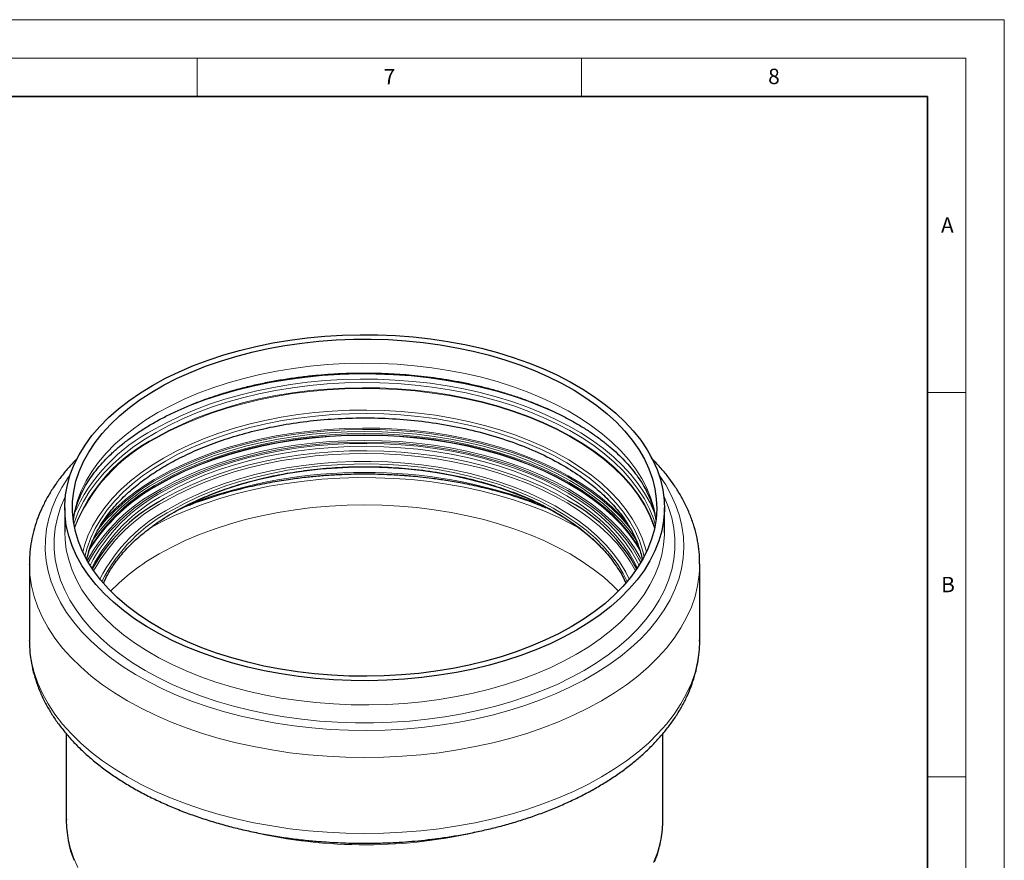
# Model space of a CAD drawing. Units: millimetres. Extents: x 0 to 420, y 0 to 297.
# Drawn here: x 292 to 420, y 188 to 297 of the extents above; entities that cross this region are included whole.
import ezdxf

# ---------------------------------------------------------------- set-up
doc = ezdxf.new("R2010")
doc.units = ezdxf.units.MM
doc.styles.add('SLDTEXTSTYLE0', font='TXT', dxfattribs={"width": 0.605})

msp = doc.modelspace()

# ---------------------------------------------------------------- linework, layer by layer
at = {"color": 7, "linetype": 'Continuous', "lineweight": 18}
for p, q in [((0, 297), (420, 297)), ((420, 0), (420, 297)), ((15, 292), (415, 292)), ((315, 292), (315, 287)), ((365, 292), (365, 287)), ((415, 292), (415, 5)), ((410, 248.5), (415, 248.5)), ((410, 198.5), (415, 198.5))]:
    msp.add_line(p, q, dxfattribs=at)
at = {"color": 7, "linetype": 'Continuous', "lineweight": 35}
for p, q in [((410, 287), (20, 287)), ((410, 5), (410, 287))]:
    msp.add_line(p, q, dxfattribs=at)
at = {"color": 7, "linetype": 'Continuous', "lineweight": 25}
for p, q in [((297.787, 233.507), (297.787, 230.364)), ((375.787, 230.364), (375.787, 233.507)), ((297.787, 230.364), (297.787, 230.313)), ((375.786, 230.235), (375.787, 230.364)), ((293.187, 226.175), (293.187, 216.284)), ((293.187, 226.104), (293.187, 226.175)), ((380.387, 216.284), (380.387, 226.175)), ((293.187, 216.214), (293.187, 216.284)), ((297.987, 204.11), (297.987, 192.924)), ((375.587, 192.924), (375.587, 204.102))]:
    msp.add_line(p, q, dxfattribs=at)
at = {"color": 7, "linetype": 'Continuous', "lineweight": 25, "flags": 128}
for points in [[(309.209, 249.427), (310.891, 250.342), (312.665, 251.198), (314.522, 251.992), (316.458, 252.721), (318.466, 253.382), (320.538, 253.974), (322.666, 254.494), (324.845, 254.94), (327.065, 255.31), (329.32, 255.605), (331.601, 255.821), (333.899, 255.959), (336.209, 256.019), (338.52, 255.999), (340.825, 255.9), (343.116, 255.723), (345.384, 255.467), (347.623, 255.135), (349.823, 254.726), (351.978, 254.243), (354.079, 253.687), (356.119, 253.06), (358.092, 252.365), (359.99, 251.603), (361.806, 250.778), (363.534, 249.892), (365.169, 248.948), (366.703, 247.95), (368.133, 246.902), (369.453, 245.806), (370.657, 244.668), (371.743, 243.49), (372.706, 242.277), (373.543, 241.033), (374.251, 239.763), (374.827, 238.47), (375.27, 237.161), (375.577, 235.838), (375.748, 234.507), (375.782, 233.173), (375.68, 231.84), (375.44, 230.513), (375.065, 229.196), (374.556, 227.895), (373.913, 226.613), (373.141, 225.356), (372.24, 224.127), (371.215, 222.931), (370.07, 221.772), (368.807, 220.654), (367.432, 219.582), (365.949, 218.558), (364.364, 217.587), (362.682, 216.672), (360.908, 215.816), (359.051, 215.022), (357.115, 214.293), (355.107, 213.632), (353.035, 213.04), (350.907, 212.52), (348.728, 212.074), (346.508, 211.703), (344.253, 211.409), (341.973, 211.193), (339.674, 211.054), (337.364, 210.995), (335.053, 211.015), (332.748, 211.114), (330.457, 211.291), (328.189, 211.547), (325.95, 211.879), (323.75, 212.288), (321.595, 212.771), (319.494, 213.327), (317.454, 213.954), (315.481, 214.649), (313.583, 215.411), (311.767, 216.236), (310.039, 217.122), (308.404, 218.066), (306.87, 219.063), (305.44, 220.112), (304.12, 221.207), (302.916, 222.346), (301.83, 223.524), (300.867, 224.737), (300.03, 225.981), (299.322, 227.251), (298.746, 228.543), (298.304, 229.853), (297.996, 231.176), (297.825, 232.506), (297.791, 233.841), (297.894, 235.174), (298.133, 236.501), (298.508, 237.817), (299.018, 239.119), (299.66, 240.401), (300.432, 241.658), (301.333, 242.887), (302.358, 244.083), (303.503, 245.242), (304.766, 246.36), (306.141, 247.432), (307.624, 248.456), (309.209, 249.427)], [(363.657, 217.995), (362.002, 217.095), (360.256, 216.254), (358.427, 215.475), (356.52, 214.76), (354.543, 214.112), (352.502, 213.534), (350.404, 213.027), (348.259, 212.594), (346.071, 212.235), (343.851, 211.952), (341.606, 211.747), (339.343, 211.62), (337.071, 211.571), (334.798, 211.6), (332.532, 211.708), (330.281, 211.894), (328.054, 212.157), (325.858, 212.497), (323.701, 212.912), (321.591, 213.4), (319.535, 213.961), (317.541, 214.592), (315.616, 215.29), (313.766, 216.053), (312, 216.879), (310.321, 217.765), (308.738, 218.707), (307.255, 219.702), (305.878, 220.746), (304.611, 221.836), (303.46, 222.967), (302.427, 224.137), (301.518, 225.34), (300.735, 226.572), (300.081, 227.829), (299.559, 229.107), (299.17, 230.4), (298.915, 231.704), (298.796, 233.015), (298.813, 234.327), (298.966, 235.637), (299.254, 236.939), (299.677, 238.228), (300.233, 239.501), (300.919, 240.752), (301.734, 241.978), (302.674, 243.173), (303.736, 244.333), (304.917, 245.455), (306.212, 246.533), (307.616, 247.566), (309.125, 248.548), (310.732, 249.476), (312.433, 250.347), (314.221, 251.157), (316.09, 251.905), (318.033, 252.586), (320.043, 253.2), (322.113, 253.742), (324.236, 254.213), (326.403, 254.609), (328.608, 254.93), (330.842, 255.174), (333.097, 255.34), (335.366, 255.428), (337.639, 255.438), (339.91, 255.37), (342.169, 255.223), (344.409, 254.998), (346.622, 254.696), (348.799, 254.319), (350.934, 253.867), (353.018, 253.342), (355.043, 252.746), (357.004, 252.081), (358.892, 251.35), (360.701, 250.555), (362.424, 249.699), (364.056, 248.785), (365.589, 247.816), (367.02, 246.796), (368.343, 245.728), (369.552, 244.617), (370.645, 243.466), (371.616, 242.279), (372.462, 241.061), (373.181, 239.816), (373.769, 238.548), (374.226, 237.262), (374.548, 235.963), (374.734, 234.655), (374.785, 233.343), (374.7, 232.031), (374.48, 230.725), (374.124, 229.429), (373.635, 228.147), (373.013, 226.884), (372.263, 225.645), (371.385, 224.435), (370.383, 223.256), (369.261, 222.115), (368.023, 221.014), (366.673, 219.958), (365.215, 218.951), (363.657, 217.995)]]:
    msp.add_lwpolyline(points, dxfattribs=at)
at = {"color": 8, "linetype": 'Continuous', "lineweight": 18, "flags": 128}
for points in [[(374.689, 231.935), (374.658, 232.166), (374.403, 233.471), (374.014, 234.764), (373.492, 236.041), (372.838, 237.298), (372.055, 238.531), (371.146, 239.734), (370.114, 240.903), (368.962, 242.035), (367.695, 243.125), (366.318, 244.169), (364.835, 245.164), (363.252, 246.106), (361.573, 246.991), (359.807, 247.817), (357.957, 248.581), (356.032, 249.279), (354.038, 249.91), (351.982, 250.47), (349.872, 250.959), (347.715, 251.374), (345.519, 251.713), (343.292, 251.977), (341.041, 252.163), (338.775, 252.27), (336.502, 252.3), (334.23, 252.251), (331.967, 252.123), (329.722, 251.918), (327.502, 251.636), (325.315, 251.277), (323.169, 250.843), (321.071, 250.337), (319.03, 249.758), (317.053, 249.111), (315.146, 248.396), (313.317, 247.616), (311.571, 246.775), (309.916, 245.875)], [(308.773, 244.217), (310.465, 245.138), (312.249, 246), (314.116, 246.801), (316.062, 247.536), (318.079, 248.205), (320.161, 248.804), (322.3, 249.332), (324.489, 249.786), (326.72, 250.165), (328.986, 250.468), (331.279, 250.693), (333.591, 250.841), (335.914, 250.91), (338.24, 250.9), (340.561, 250.811), (342.869, 250.644), (345.156, 250.399), (347.414, 250.077), (349.636, 249.679), (351.813, 249.206), (353.938, 248.661), (356.004, 248.044), (358.004, 247.359), (359.931, 246.607), (361.778, 245.79), (363.358, 245.009)], [(374.499, 232.823), (374.491, 232.844), (373.92, 234.125), (373.218, 235.384), (372.389, 236.617), (371.434, 237.819), (370.358, 238.987), (369.164, 240.115), (367.856, 241.201), (366.439, 242.241), (364.918, 243.229), (363.298, 244.165), (361.585, 245.043), (359.785, 245.861), (357.904, 246.616), (355.949, 247.305), (353.926, 247.926), (351.843, 248.477), (349.708, 248.956), (347.527, 249.361), (345.308, 249.691), (343.06, 249.944), (340.789, 250.12), (338.504, 250.218), (336.214, 250.238), (333.925, 250.179), (331.646, 250.042), (329.386, 249.827), (327.151, 249.536), (324.95, 249.168), (322.791, 248.726), (320.681, 248.211), (318.628, 247.624), (316.638, 246.969), (314.719, 246.246), (312.878, 245.459), (311.12, 244.611), (309.453, 243.704)], [(309.661, 243.304), (311.332, 244.212), (313.094, 245.061), (314.941, 245.848), (316.865, 246.57), (318.862, 247.224), (320.922, 247.807), (323.039, 248.319), (325.206, 248.757), (327.413, 249.119), (329.655, 249.404), (331.922, 249.611), (334.206, 249.74), (336.5, 249.789), (338.794, 249.76), (341.082, 249.651), (343.354, 249.463), (345.602, 249.197), (347.819, 248.854), (349.997, 248.435), (352.127, 247.942), (354.202, 247.376), (356.215, 246.74), (358.158, 246.035), (360.025, 245.264), (361.809, 244.43), (363.503, 243.536), (365.101, 242.585), (366.598, 241.581), (367.989, 240.527), (369.268, 239.427), (370.43, 238.284), (371.472, 237.104), (372.39, 235.889), (373.18, 234.645), (373.84, 233.376), (374.368, 232.087), (374.604, 231.359)], [(309.661, 242.639), (311.332, 243.547), (313.094, 244.396), (314.941, 245.183), (316.865, 245.905), (318.862, 246.559), (320.922, 247.142), (323.039, 247.654), (325.206, 248.092), (327.413, 248.454), (329.655, 248.739), (331.922, 248.946), (334.206, 249.075), (336.5, 249.124), (338.794, 249.095), (341.082, 248.986), (343.354, 248.798), (345.602, 248.532), (347.819, 248.189), (349.997, 247.771), (352.127, 247.277), (354.202, 246.711), (356.215, 246.075), (358.158, 245.37), (360.025, 244.599), (361.809, 243.765), (363.503, 242.871), (365.101, 241.92), (366.598, 240.916), (367.989, 239.862), (369.268, 238.762), (370.43, 237.619), (371.472, 236.439), (372.39, 235.224), (373.18, 233.98), (373.84, 232.711), (374.368, 231.422), (374.527, 230.947)], [(309.68, 242.54), (311.35, 243.448), (313.11, 244.296), (314.956, 245.083), (316.879, 245.804), (318.874, 246.457), (320.933, 247.041), (323.049, 247.552), (325.214, 247.989), (327.42, 248.351), (329.66, 248.636), (331.925, 248.843), (334.208, 248.972), (336.5, 249.021), (338.793, 248.991), (341.079, 248.883), (343.349, 248.695), (345.596, 248.429), (347.811, 248.087), (349.987, 247.668), (352.116, 247.175), (354.19, 246.61), (356.201, 245.974), (358.143, 245.269), (360.009, 244.499), (361.791, 243.666), (363.484, 242.772), (365.082, 241.822), (366.578, 240.819), (367.967, 239.765), (369.245, 238.666), (370.406, 237.524), (371.448, 236.344), (372.365, 235.131), (373.155, 233.888), (373.814, 232.62), (374.341, 231.331), (374.505, 230.842)], [(310.621, 239.953), (312.265, 240.846), (314, 241.679), (315.82, 242.45), (317.718, 243.155), (319.686, 243.792), (321.719, 244.358), (323.807, 244.852), (325.944, 245.272), (328.121, 245.616), (330.33, 245.882), (332.563, 246.07), (334.812, 246.179), (337.069, 246.209), (339.324, 246.159), (341.57, 246.03), (343.798, 245.823), (346, 245.537), (348.167, 245.174), (350.293, 244.736), (352.368, 244.223), (354.385, 243.639), (356.337, 242.985), (358.216, 242.263), (360.015, 241.476), (361.728, 240.628), (363.348, 239.721), (364.869, 238.758), (366.286, 237.744), (367.593, 236.682), (368.785, 235.576), (369.858, 234.43), (370.809, 233.248), (371.633, 232.035), (372.327, 230.795), (372.889, 229.533), (373.316, 228.254), (373.449, 227.739)], [(309.916, 245.875), (308.358, 244.92), (306.901, 243.912), (305.55, 242.856), (304.312, 241.756), (303.19, 240.614), (302.188, 239.436), (301.31, 238.225), (300.56, 236.986), (299.938, 235.724), (299.449, 234.442), (299.093, 233.146), (298.884, 231.935)], [(373.156, 227.15), (372.952, 227.986), (372.528, 229.252), (371.972, 230.501), (371.285, 231.729), (370.469, 232.93), (369.528, 234.1), (368.466, 235.234), (367.285, 236.329), (365.991, 237.381), (364.589, 238.385), (363.083, 239.338), (361.479, 240.236), (359.783, 241.076), (358.002, 241.855), (356.142, 242.569), (354.209, 243.217), (352.212, 243.796), (350.158, 244.303), (348.054, 244.737), (345.908, 245.096), (343.728, 245.379), (341.522, 245.584), (339.299, 245.712), (337.066, 245.761), (334.832, 245.732), (332.606, 245.624), (330.395, 245.437), (328.207, 245.174), (326.052, 244.834), (323.937, 244.418), (321.869, 243.929), (319.857, 243.368), (317.908, 242.738), (316.029, 242.039), (314.228, 241.276), (312.51, 240.452), (310.882, 239.568)], [(309.907, 237.438), (311.563, 238.339), (313.309, 239.18), (315.139, 239.96), (317.046, 240.675), (319.024, 241.323), (321.066, 241.901), (323.164, 242.408), (325.311, 242.842), (327.498, 243.201), (329.719, 243.483), (331.966, 243.689), (334.229, 243.816), (336.502, 243.865), (338.776, 243.836), (341.043, 243.728), (343.294, 243.542), (345.522, 243.279), (347.719, 242.939), (349.877, 242.524), (351.988, 242.035), (354.044, 241.474), (356.039, 240.843), (357.965, 240.145), (359.815, 239.381), (361.582, 238.555), (363.261, 237.669), (364.845, 236.727), (366.328, 235.731), (367.706, 234.687), (368.973, 233.597), (370.125, 232.464), (370.885, 231.621)], [(309.957, 237.275), (311.609, 238.174), (313.352, 239.014), (315.178, 239.792), (317.082, 240.506), (319.057, 241.152), (321.095, 241.73), (323.189, 242.236), (325.332, 242.669), (327.515, 243.027), (329.732, 243.309), (331.975, 243.514), (334.234, 243.641), (336.503, 243.69), (338.772, 243.661), (341.035, 243.553), (343.282, 243.367), (345.506, 243.105), (347.699, 242.765), (349.853, 242.351), (351.96, 241.863), (354.012, 241.303), (356.003, 240.674), (357.926, 239.977), (359.772, 239.214), (361.536, 238.389), (363.212, 237.505), (364.793, 236.565), (366.274, 235.571), (367.649, 234.529), (368.914, 233.44), (370.064, 232.31), (371.094, 231.143), (371.468, 230.672)], [(372.272, 229.056), (372.079, 229.358), (371.206, 230.574), (370.208, 231.757), (369.088, 232.903), (367.85, 234.009), (366.499, 235.069), (365.039, 236.08), (363.476, 237.039), (361.816, 237.941), (360.065, 238.783), (358.228, 239.563), (356.314, 240.278), (354.328, 240.925), (352.278, 241.501), (350.171, 242.005), (348.016, 242.434), (345.82, 242.787), (343.59, 243.064), (341.336, 243.262), (339.066, 243.381), (336.787, 243.421), (334.508, 243.381), (332.237, 243.262), (329.983, 243.064), (327.754, 242.787), (325.557, 242.434), (323.402, 242.005), (321.295, 241.501), (319.245, 240.925), (317.26, 240.278), (315.345, 239.563), (313.508, 238.783), (311.757, 237.941), (310.097, 237.039)], [(298.969, 231.359), (299.094, 231.762), (299.588, 233.056), (300.216, 234.33), (300.974, 235.581), (301.86, 236.803), (302.871, 237.992), (304.004, 239.145), (305.254, 240.256), (306.617, 241.322), (308.088, 242.339), (309.661, 243.304)], [(310.108, 236.615), (311.767, 237.517), (313.518, 238.359), (315.354, 239.139), (317.268, 239.853), (319.253, 240.499), (321.302, 241.075), (323.408, 241.579), (325.562, 242.008), (327.757, 242.361), (329.986, 242.637), (332.239, 242.835), (334.508, 242.954), (336.787, 242.994), (339.065, 242.954), (341.334, 242.835), (343.587, 242.637), (345.816, 242.361), (348.011, 242.008), (350.165, 241.579), (352.271, 241.075), (354.32, 240.499), (356.305, 239.853), (358.219, 239.139), (360.055, 238.359), (361.806, 237.517), (363.465, 236.615), (365.027, 235.657), (366.486, 234.646), (367.837, 233.586), (369.074, 232.481), (370.194, 231.336), (371.192, 230.153), (372.064, 228.937), (372.556, 228.142)], [(310.108, 236.543), (311.767, 237.445), (313.518, 238.287), (315.354, 239.067), (317.268, 239.781), (319.253, 240.428), (321.302, 241.004), (323.407, 241.507), (325.562, 241.936), (327.757, 242.289), (329.986, 242.566), (332.239, 242.764), (334.508, 242.883), (336.787, 242.922), (339.065, 242.883), (341.334, 242.764), (343.587, 242.566), (345.816, 242.289), (348.011, 241.936), (350.166, 241.507), (352.271, 241.004), (354.32, 240.428), (356.305, 239.781), (358.219, 239.067), (360.055, 238.287), (361.806, 237.445), (363.465, 236.543), (365.027, 235.585), (366.486, 234.574), (367.837, 233.515), (369.075, 232.41), (370.194, 231.264), (371.192, 230.081), (372.064, 228.865), (372.596, 228)], [(310.152, 236.778), (311.808, 237.678), (313.556, 238.519), (315.389, 239.298), (317.3, 240.011), (319.282, 240.656), (321.327, 241.231), (323.43, 241.734), (325.58, 242.162), (327.772, 242.515), (329.997, 242.791), (332.246, 242.988), (334.512, 243.107), (336.787, 243.147), (339.061, 243.107), (341.327, 242.988), (343.576, 242.791), (345.801, 242.515), (347.993, 242.162), (350.144, 241.734), (352.246, 241.231), (354.291, 240.656), (356.273, 240.011), (358.184, 239.298), (360.017, 238.519), (361.765, 237.678), (363.421, 236.778), (364.981, 235.822), (366.438, 234.813), (367.786, 233.755), (369.021, 232.651), (370.139, 231.507), (371.135, 230.326), (372.006, 229.113), (372.501, 228.313)], [(310.234, 235.915), (311.886, 236.812), (313.628, 237.65), (315.455, 238.426), (317.36, 239.137), (319.336, 239.781), (321.375, 240.354), (323.471, 240.855), (325.615, 241.282), (327.8, 241.634), (330.018, 241.909), (332.26, 242.106), (334.519, 242.224), (336.787, 242.264), (339.054, 242.224), (341.313, 242.106), (343.555, 241.909), (345.773, 241.634), (347.958, 241.282), (350.102, 240.855), (352.198, 240.354), (354.237, 239.781), (356.213, 239.137), (358.118, 238.426), (359.945, 237.65), (361.687, 236.812), (363.339, 235.915), (364.894, 234.961), (366.346, 233.955), (367.69, 232.9), (368.922, 231.801), (370.036, 230.66), (371.029, 229.483), (371.897, 228.273), (372.637, 227.035), (372.859, 226.609)], [(310.032, 234.28), (310.726, 234.691), (312.363, 235.58), (314.091, 236.41), (315.904, 237.178), (317.794, 237.88), (319.755, 238.515), (321.779, 239.079), (323.859, 239.571), (325.987, 239.989), (328.156, 240.331), (330.356, 240.596), (332.58, 240.784), (334.82, 240.893), (337.068, 240.922), (339.314, 240.873), (341.551, 240.744), (343.77, 240.537), (345.963, 240.253), (348.122, 239.892), (350.239, 239.455), (352.306, 238.945), (354.315, 238.363), (356.258, 237.711), (358.13, 236.992), (359.922, 236.209), (361.628, 235.364), (363.241, 234.46), (363.596, 234.246)], [(372.716, 226.364), (372.44, 226.899), (371.704, 228.13), (370.841, 229.333), (369.853, 230.504), (368.745, 231.638), (367.52, 232.732), (366.183, 233.781), (364.739, 234.781), (363.193, 235.73), (361.55, 236.622), (359.818, 237.456), (358.001, 238.228), (356.106, 238.935), (354.141, 239.574), (352.113, 240.145), (350.029, 240.643), (347.897, 241.068), (345.724, 241.417), (343.518, 241.691), (341.288, 241.887), (339.041, 242.005), (336.787, 242.044), (334.532, 242.005), (332.285, 241.887), (330.055, 241.691), (327.849, 241.417), (325.676, 241.068), (323.544, 240.643), (321.46, 240.145), (319.432, 239.574), (317.467, 238.935), (315.572, 238.228), (313.756, 237.456), (312.023, 236.622), (310.38, 235.73)], [(372.488, 225.993), (372.244, 226.503), (371.551, 227.74), (370.73, 228.95), (369.781, 230.129), (368.711, 231.272), (367.521, 232.376), (366.217, 233.436), (364.803, 234.448), (363.286, 235.408), (361.67, 236.313), (359.961, 237.159), (358.166, 237.944), (356.291, 238.664), (354.344, 239.317), (352.332, 239.9), (350.261, 240.411), (348.141, 240.848), (345.978, 241.21), (343.781, 241.495), (341.559, 241.703), (339.318, 241.831), (337.068, 241.881), (334.817, 241.851), (332.573, 241.742), (330.345, 241.555), (328.141, 241.289), (325.969, 240.946), (323.837, 240.527), (321.754, 240.035), (319.726, 239.469), (317.762, 238.834), (315.869, 238.13), (314.053, 237.361), (312.322, 236.53), (310.682, 235.639)], [(310.877, 235.3), (312.505, 236.184), (314.223, 237.009), (316.025, 237.772), (317.904, 238.47), (319.854, 239.101), (321.866, 239.662), (323.934, 240.151), (326.05, 240.566), (328.206, 240.907), (330.393, 241.17), (332.605, 241.357), (334.832, 241.465), (337.066, 241.494), (339.299, 241.445), (341.523, 241.317), (343.729, 241.112), (345.91, 240.829), (348.056, 240.47), (350.161, 240.036), (352.215, 239.528), (354.213, 238.95), (356.145, 238.302), (358.006, 237.587), (359.788, 236.808), (361.484, 235.968), (363.088, 235.07), (364.594, 234.117), (365.997, 233.112), (367.291, 232.061), (368.472, 230.965), (369.535, 229.83), (370.476, 228.66), (371.292, 227.459), (371.979, 226.231), (372.26, 225.641)], [(300.124, 227.739), (300.351, 228.575), (300.812, 229.851), (301.408, 231.107), (302.134, 232.341), (302.99, 233.546), (303.972, 234.72), (305.075, 235.856), (306.297, 236.952), (307.632, 238.002), (309.075, 239.004), (310.621, 239.953)], [(310.882, 239.568), (309.351, 238.628), (307.922, 237.637), (306.601, 236.597), (305.391, 235.512), (304.299, 234.387), (303.327, 233.225), (302.48, 232.032), (301.761, 230.81), (301.171, 229.566), (300.715, 228.304), (300.417, 227.15)], [(310.839, 234.356), (312.469, 235.241), (314.19, 236.068), (315.995, 236.832), (317.877, 237.531), (319.829, 238.163), (321.844, 238.725), (323.915, 239.215), (326.034, 239.631), (328.193, 239.971), (330.384, 240.235), (332.599, 240.422), (334.829, 240.53), (337.066, 240.56), (339.303, 240.511), (341.53, 240.383), (343.739, 240.177), (345.923, 239.893), (348.073, 239.534), (350.18, 239.099), (352.238, 238.591), (354.238, 238.011), (356.174, 237.362), (358.037, 236.647), (359.821, 235.867), (361.52, 235.025), (363.126, 234.126), (364.635, 233.171), (366.04, 232.166), (367.336, 231.112), (368.519, 230.015), (369.583, 228.879), (370.525, 227.707), (371.342, 226.504), (372.022, 225.292)], [(311.609, 233.511), (313.223, 234.386), (314.928, 235.202), (316.718, 235.955), (318.585, 236.643), (320.523, 237.262), (322.524, 237.81), (324.58, 238.286), (326.683, 238.686), (328.825, 239.011), (330.998, 239.258), (333.193, 239.426), (335.402, 239.516), (337.617, 239.526), (339.828, 239.456), (342.028, 239.307), (344.207, 239.08), (346.358, 238.775), (348.472, 238.393), (350.54, 237.936), (352.555, 237.406), (354.51, 236.804), (356.395, 236.134), (358.205, 235.397), (359.932, 234.596), (361.569, 233.735), (363.111, 232.817), (364.55, 231.846), (365.883, 230.824), (367.102, 229.757), (368.205, 228.648), (369.185, 227.502), (370.041, 226.323), (370.768, 225.115), (371.214, 224.221)], [(370.948, 223.899), (370.44, 224.93), (369.72, 226.126), (368.873, 227.294), (367.901, 228.429), (366.81, 229.527), (365.602, 230.584), (364.283, 231.595), (362.857, 232.557), (361.33, 233.467), (359.709, 234.319), (357.998, 235.112), (356.206, 235.842), (354.339, 236.506), (352.403, 237.102), (350.407, 237.627), (348.359, 238.079), (346.266, 238.458), (344.136, 238.76), (341.978, 238.985), (339.799, 239.132), (337.609, 239.201), (335.416, 239.191), (333.228, 239.103), (331.054, 238.936), (328.902, 238.691), (326.78, 238.37), (324.697, 237.973), (322.661, 237.502), (320.68, 236.959), (318.761, 236.346), (316.912, 235.665), (315.139, 234.92), (313.45, 234.112), (311.852, 233.245)], [(311.885, 232.821), (313.481, 233.687), (315.168, 234.494), (316.938, 235.239), (318.785, 235.919), (320.701, 236.531), (322.68, 237.073), (324.713, 237.543), (326.793, 237.94), (328.912, 238.261), (331.061, 238.505), (333.233, 238.672), (335.418, 238.76), (337.608, 238.77), (339.795, 238.701), (341.971, 238.554), (344.126, 238.329), (346.253, 238.027), (348.344, 237.649), (350.389, 237.197), (352.383, 236.673), (354.315, 236.078), (356.18, 235.415), (357.97, 234.686), (359.678, 233.894), (361.298, 233.043), (362.822, 232.135), (364.246, 231.174), (365.564, 230.164), (366.77, 229.108), (367.741, 228.139)], [(375.072, 237.796), (375.1, 237.758), (375.96, 236.469), (376.689, 235.153), (377.287, 233.815), (377.75, 232.459), (378.076, 231.09), (378.266, 229.712), (378.317, 228.331), (378.231, 226.95), (378.007, 225.574), (377.647, 224.208), (377.15, 222.856), (376.519, 221.523), (375.757, 220.213), (374.865, 218.931), (373.846, 217.68), (372.704, 216.466), (371.443, 215.291), (370.067, 214.16), (368.581, 213.077), (366.988, 212.046), (365.296, 211.068), (363.508, 210.149), (361.632, 209.291), (359.674, 208.497), (357.639, 207.769), (355.535, 207.109), (353.369, 206.521), (351.147, 206.006), (348.878, 205.566), (346.569, 205.202), (344.228, 204.915), (341.861, 204.707), (339.478, 204.578), (337.086, 204.528), (334.693, 204.558), (332.306, 204.667), (329.935, 204.856), (327.586, 205.123), (325.268, 205.468), (322.989, 205.889), (320.755, 206.386), (318.574, 206.956), (316.454, 207.597), (314.401, 208.308), (312.423, 209.086), (310.526, 209.929), (308.716, 210.833), (306.999, 211.796), (305.381, 212.814), (303.867, 213.885), (302.463, 215.004), (301.173, 216.168), (300.001, 217.373), (298.951, 218.615), (298.027, 219.89), (297.232, 221.193), (296.568, 222.521), (296.038, 223.868), (295.643, 225.231), (295.385, 226.605), (295.264, 227.985), (295.281, 229.367), (295.437, 230.746), (295.729, 232.118), (296.158, 233.477), (296.722, 234.82), (297.419, 236.142), (298.246, 237.439), (298.501, 237.796)], [(364.618, 230.902), (363.733, 231.384), (361.959, 232.268), (360.098, 233.09), (358.158, 233.848), (356.143, 234.538), (354.062, 235.159), (351.921, 235.709), (349.728, 236.185), (347.491, 236.586), (345.216, 236.91), (342.913, 237.157), (340.588, 237.325), (338.251, 237.415), (335.908, 237.424), (333.568, 237.355), (331.24, 237.206), (328.93, 236.979), (326.648, 236.674), (324.4, 236.292), (322.195, 235.835), (320.041, 235.303), (317.944, 234.7), (315.912, 234.027), (313.953, 233.286), (312.071, 232.479), (310.275, 231.611), (308.955, 230.902)], [(375.696, 235.043), (375.789, 234.844), (376.331, 233.525), (376.739, 232.19), (377.012, 230.843), (377.148, 229.489), (377.148, 228.133), (377.012, 226.78), (376.739, 225.433), (376.331, 224.098), (375.789, 222.778), (375.116, 221.479), (374.312, 220.205), (373.382, 218.96), (372.328, 217.748), (371.153, 216.574), (369.863, 215.441), (368.46, 214.354), (366.95, 213.315), (365.339, 212.329), (363.63, 211.398), (361.831, 210.526), (359.947, 209.717), (357.984, 208.972), (355.95, 208.294), (353.851, 207.685), (351.695, 207.148), (349.487, 206.684), (347.237, 206.295), (344.952, 205.983), (342.639, 205.747), (340.306, 205.59), (337.961, 205.511), (335.612, 205.511), (333.267, 205.59), (330.934, 205.747), (328.621, 205.983), (326.336, 206.295), (324.086, 206.684), (321.878, 207.148), (319.722, 207.685), (317.623, 208.294), (315.589, 208.972), (313.626, 209.717), (311.742, 210.526), (309.943, 211.398), (308.235, 212.329), (306.623, 213.315), (305.113, 214.354), (303.71, 215.441), (302.42, 216.574), (301.245, 217.748), (300.191, 218.96), (299.261, 220.205), (298.457, 221.479), (297.784, 222.778), (297.242, 224.098), (296.834, 225.433), (296.562, 226.78), (296.425, 228.133), (296.425, 229.489), (296.562, 230.843), (296.834, 232.19), (297.242, 233.525), (297.784, 234.844), (297.877, 235.043)], [(310.058, 227.487), (311.72, 228.391), (313.475, 229.235), (315.314, 230.016), (317.231, 230.731), (319.22, 231.379), (321.273, 231.956), (323.382, 232.461), (325.541, 232.89), (327.74, 233.244), (329.973, 233.521), (332.23, 233.719), (334.504, 233.839), (336.787, 233.879), (339.069, 233.839), (341.343, 233.719), (343.6, 233.521), (345.833, 233.244), (348.032, 232.89), (350.191, 232.461), (352.3, 231.956), (354.353, 231.379), (356.342, 230.731), (358.259, 230.016), (360.098, 229.235), (361.853, 228.391), (363.515, 227.487), (365.08, 226.527), (366.542, 225.515), (367.895, 224.453), (369.135, 223.346), (369.82, 222.664)], [(297.787, 230.313), (297.825, 229.363), (297.996, 228.032), (298.304, 226.71), (298.746, 225.4), (299.322, 224.108), (300.03, 222.838), (300.867, 221.594), (301.83, 220.381), (302.916, 219.203), (304.12, 218.064), (305.44, 216.969), (306.87, 215.92), (308.404, 214.922), (310.039, 213.979), (311.767, 213.093), (313.583, 212.268), (315.481, 211.506), (317.454, 210.81), (319.494, 210.183), (321.595, 209.628), (323.75, 209.144), (325.95, 208.736), (328.189, 208.403), (330.457, 208.148), (332.748, 207.97), (335.053, 207.872), (337.364, 207.852), (339.674, 207.911), (341.973, 208.049), (344.253, 208.266), (346.508, 208.56), (348.728, 208.931), (350.907, 209.377), (353.035, 209.897), (355.107, 210.488), (357.115, 211.15), (359.051, 211.879), (360.908, 212.672), (362.682, 213.528), (364.364, 214.444), (365.949, 215.415), (367.432, 216.438), (368.807, 217.511), (370.07, 218.628), (371.215, 219.787), (372.24, 220.983), (373.141, 222.212), (373.913, 223.47), (374.556, 224.752), (375.065, 226.053), (375.44, 227.37), (375.68, 228.697), (375.782, 230.03), (375.786, 230.235)], [(380.386, 226.209), (380.387, 226.175), (380.318, 224.764), (380.112, 223.357), (379.77, 221.959), (379.293, 220.574), (378.683, 219.207), (377.94, 217.862), (377.068, 216.543), (376.069, 215.254), (374.946, 214), (373.704, 212.784), (372.345, 211.61), (370.874, 210.482), (369.297, 209.403), (367.616, 208.377), (365.839, 207.407), (363.971, 206.497), (362.017, 205.648), (359.983, 204.863), (357.877, 204.146), (355.704, 203.498), (353.472, 202.921), (351.187, 202.418), (348.857, 201.989), (346.488, 201.636), (344.09, 201.361), (341.668, 201.164), (339.231, 201.045), (336.787, 201.005), (334.342, 201.045), (331.905, 201.164), (329.483, 201.361), (327.085, 201.636), (324.716, 201.989), (322.386, 202.418), (320.102, 202.921), (317.869, 203.498), (315.696, 204.146), (313.59, 204.863), (311.556, 205.648), (309.602, 206.497), (307.734, 207.407), (305.957, 208.377), (304.277, 209.403), (302.699, 210.482), (301.228, 211.61), (299.869, 212.784), (298.627, 214), (297.504, 215.254), (296.505, 216.543), (295.633, 217.862), (294.891, 219.207), (294.28, 220.574), (293.803, 221.959), (293.461, 223.357), (293.255, 224.764), (293.187, 226.104)], [(380.387, 216.284), (380.318, 214.873), (380.112, 213.466), (379.77, 212.068), (379.293, 210.684), (378.683, 209.317), (377.94, 207.971), (377.068, 206.652), (376.069, 205.364), (374.946, 204.109), (373.704, 202.893), (372.345, 201.719), (370.874, 200.591), (369.297, 199.513), (367.616, 198.487), (365.839, 197.517), (363.971, 196.606), (362.017, 195.757), (359.983, 194.973), (357.877, 194.255), (355.704, 193.607), (353.472, 193.031), (351.187, 192.527), (348.857, 192.098), (346.488, 191.746), (344.09, 191.47), (341.668, 191.273), (339.231, 191.154), (336.787, 191.115), (334.342, 191.154), (331.905, 191.273), (329.483, 191.47), (327.085, 191.746), (324.716, 192.098), (322.386, 192.527), (320.102, 193.031), (317.869, 193.607), (315.696, 194.255), (313.59, 194.973), (311.556, 195.757), (309.602, 196.606), (307.734, 197.517), (305.957, 198.487), (304.277, 199.513), (302.699, 200.591), (301.228, 201.719), (299.869, 202.893), (298.627, 204.109), (297.504, 205.364), (296.505, 206.652), (295.633, 207.971), (294.891, 209.317), (294.28, 210.684), (293.803, 212.068), (293.461, 213.466), (293.255, 214.873), (293.187, 216.214)], [(299.514, 186.7), (298.941, 187.986), (298.501, 189.289), (298.195, 190.605), (298.025, 191.928), (297.987, 192.924)], [(375.587, 192.924), (375.582, 192.592), (375.48, 191.266), (375.242, 189.945), (374.869, 188.636), (374.362, 187.341)]]:
    msp.add_lwpolyline(points, dxfattribs=at)
at = {"color": 8, "linetype": 'Continuous', "lineweight": 18}
for centre, radius, start, end in [((319.761, 223.507), 22.676, 117.03861, 156.33769), ((319.63, 222.923), 22.093, 116.82306, 158.70476), ((319.637, 222.845), 22.069, 116.8191, 158.75476), ((321.745, 215.36), 24.61, 118.25095, 146.0637), ((322.842, 213.985), 26.617, 118.95451, 141.19127), ((323.257, 213.467), 27.438, 119.11389, 138.04718), ((336.787, 172.943), 65.166, 69.94475, 110.05525), ((321.092, 215.284), 23.314, 117.75838, 150.93691), ((320.949, 215.459), 22.86, 117.53758, 151.51266), ((321.424, 215.32), 24.051, 118.06622, 148.77089), ((321.463, 215.339), 24.116, 118.08859, 148.44241), ((321.49, 215.534), 24.08, 118.08994, 148.42258), ((320.961, 215.815), 22.33, 117.40654, 152.88414), ((321.233, 215.482), 22.36, 117.5881, 152.97717), ((321.439, 214.203), 22.771, 117.74305, 150.85574), ((321.663, 214.25), 21.727, 117.56348, 152.68203), ((321.574, 214.419), 21.188, 117.31363, 153.42284), ((324.055, 202.656), 28.505, 119.40902, 135.41739), ((336.781, 254.692), 65.045, 256.84322, 283.59145)]:
    msp.add_arc(centre, radius, start, end, dxfattribs=at)
at = {"color": 7, "linetype": 'Continuous', "lineweight": 25}
for centre, radius, start, end in [((321.076, 214.678), 22.499, 119.39817, 151.11418), ((352.842, 215.014), 22.035, 28.55523, 60.78805)]:
    msp.add_arc(centre, radius, start, end, dxfattribs=at)
for points, knots in [([(298.913, 231.9), (298.939, 232.1), (299.01, 232.651), (299.25, 233.55), (299.612, 234.593), (300.078, 235.62), (300.639, 236.633), (301.297, 237.63), (302.049, 238.611), (302.895, 239.574), (303.834, 240.516), (304.864, 241.436), (305.983, 242.331), (307.189, 243.196), (308.479, 244.03), (309.85, 244.829), (311.298, 245.591), (312.819, 246.311), (314.409, 246.988), (316.062, 247.62), (317.773, 248.202), (319.536, 248.735), (321.345, 249.214), (323.192, 249.639), (325.066, 250.008), (326.955, 250.32), (328.833, 250.571), (330.669, 250.764), (332.295, 250.889), (333.738, 250.968), (335.178, 251.019), (336.939, 251.042), (338.568, 251.015), (340.101, 250.955), (341.405, 250.881), (342.952, 250.757), (344.566, 250.59), (346.24, 250.373), (347.946, 250.105), (349.666, 249.786), (351.386, 249.415), (353.092, 248.992), (354.774, 248.519), (356.423, 247.997), (358.032, 247.427), (359.593, 246.812), (361.099, 246.153), (362.545, 245.453), (363.927, 244.714), (365.239, 243.94), (366.477, 243.132), (367.638, 242.293), (368.719, 241.427), (369.718, 240.536), (370.632, 239.622), (371.459, 238.688), (372.2, 237.735), (372.852, 236.765), (373.414, 235.777), (373.887, 234.771), (374.263, 233.745), (374.519, 232.841), (374.605, 232.28), (374.637, 232.067)], [0, 0, 0, 0, 0.0107442, 0.0296255, 0.0481806, 0.0664335, 0.0844326, 0.1022318, 0.1198812, 0.1374234, 0.1548929, 0.1723165, 0.1897142, 0.2071004, 0.2244823, 0.2418667, 0.2592577, 0.2766569, 0.2940634, 0.3114741, 0.3288834, 0.3462826, 0.3636585, 0.3809908, 0.3982455, 0.4153612, 0.4322109, 0.4484794, 0.4639458, 0.4749206, 0.4861841, 0.5014868, 0.5207707, 0.5285569, 0.5414766, 0.5548719, 0.56922, 0.5841684, 0.5995732, 0.615319, 0.6313235, 0.6475254, 0.6638781, 0.680346, 0.6969014, 0.7135227, 0.7301934, 0.7469011, 0.7636373, 0.7803971, 0.7971796, 0.8139881, 0.8308292, 0.8477138, 0.8646607, 0.8816964, 0.8988562, 0.9161862, 0.9337445, 0.9516016, 0.9698392, 0.9885437, 1, 1, 1, 1]), ([(300.661, 226.744), (300.727, 227.042), (300.881, 227.737), (301.272, 228.892), (301.963, 230.439), (303.048, 232.21), (304.556, 234.056), (306.245, 235.698), (308.06, 237.155), (310.018, 238.479), (312.17, 239.713), (314.573, 240.876), (317.228, 241.947), (320.13, 242.906), (323.268, 243.73), (326.626, 244.396), (330.167, 244.88), (333.843, 245.162), (337.603, 245.226), (341.403, 245.063), (345.201, 244.667), (348.951, 244.033), (352.605, 243.159), (356.114, 242.048), (359.38, 240.725), (362.291, 239.248), (364.772, 237.697), (366.823, 236.135), (368.483, 234.601), (369.797, 233.128), (370.814, 231.738), (371.582, 230.446), (372.069, 229.423), (372.397, 228.596), (372.638, 227.868), (372.817, 227.252), (372.883, 226.874), (372.896, 226.795)], [0, 0, 0, 0, 0.0150044, 0.0349712, 0.05855, 0.0944303, 0.1280954, 0.1595431, 0.1887703, 0.2165995, 0.2452706, 0.2749091, 0.3055148, 0.3370869, 0.3696248, 0.4031274, 0.4375579, 0.4725512, 0.5080108, 0.5439352, 0.5803226, 0.6171716, 0.6544805, 0.6922477, 0.7304654, 0.767506, 0.8021064, 0.8342672, 0.8639891, 0.8912734, 0.9161315, 0.9387191, 0.9590903, 0.9688882, 0.981078, 0.9960522, 1, 1, 1, 1]), ([(299.408, 239.907), (299.324, 239.825), (298.856, 239.372), (298.094, 238.508), (297.129, 237.317), (296.267, 236.087), (295.503, 234.824), (294.841, 233.531), (294.285, 232.21), (293.838, 230.864), (293.501, 229.496), (293.284, 228.108), (293.182, 226.971), (293.197, 226.299), (293.202, 226.095)], [0, 0, 0, 0, 0.0207762, 0.114541, 0.2082963, 0.3020042, 0.3956414, 0.4892086, 0.5827408, 0.6763155, 0.7700578, 0.8641415, 0.9587842, 1, 1, 1, 1]), ([(380.372, 226.213), (380.373, 226.496), (380.375, 227.256), (380.241, 228.498), (379.979, 229.937), (379.58, 231.38), (379.048, 232.824), (378.401, 234.211), (377.656, 235.533), (376.832, 236.786), (375.9, 238.009), (374.975, 239.092), (374.32, 239.749), (374.046, 240.024)], [0, 0, 0, 0, 0.0569656, 0.1533192, 0.2509459, 0.3501001, 0.4509998, 0.5538033, 0.6472796, 0.7414014, 0.8360934, 0.9312632, 1, 1, 1, 1]), ([(302.838, 223.7), (302.966, 223.987), (303.312, 224.761), (304.092, 226.012), (305.195, 227.473), (306.596, 228.97), (308.337, 230.5), (310.471, 232.038), (313.032, 233.546), (315.685, 234.805), (318.303, 235.825), (320.778, 236.632), (323.457, 237.346), (326.333, 237.946), (329.393, 238.413), (332.621, 238.728), (335.993, 238.87), (339.479, 238.82), (343.046, 238.561), (346.648, 238.073), (350.255, 237.36), (352.548, 236.689), (353.71, 236.349)], [0, 0, 0, 0, 0.0243037, 0.0653568, 0.1085119, 0.1544309, 0.2041174, 0.2575811, 0.3148214, 0.3758372, 0.4186247, 0.463091, 0.5092355, 0.5570581, 0.6065582, 0.6577356, 0.7105898, 0.7651204, 0.821327, 0.8792094, 0.9387671, 1, 1, 1, 1]), ([(312.743, 233.324), (312.801, 233.351), (313.858, 233.85), (316.04, 234.622), (319.135, 235.599), (322.052, 236.324), (324.698, 236.857), (327.043, 237.232), (329.091, 237.49), (330.992, 237.675), (332.547, 237.784), (333.911, 237.851), (335.112, 237.891), (336.541, 237.912), (338.105, 237.901), (339.591, 237.856), (340.798, 237.794), (341.642, 237.739), (342.267, 237.692), (343.026, 237.63), (344.128, 237.524), (345.657, 237.346), (347.49, 237.085), (349.638, 236.712), (351.937, 236.223), (354.352, 235.61), (356.815, 234.861), (358.866, 234.154), (360.03, 233.651), (360.376, 233.501)], [0, 0, 0, 0, 0.004369, 0.0804518, 0.1499143, 0.2121251, 0.26708, 0.3147755, 0.3552087, 0.3903447, 0.4281313, 0.4473157, 0.4708715, 0.4988969, 0.5313914, 0.5628471, 0.5864121, 0.6027031, 0.6127753, 0.6234996, 0.647845, 0.6784438, 0.7152948, 0.7588433, 0.8103747, 0.8594753, 0.9141659, 0.9744405, 1, 1, 1, 1]), ([(353.71, 236.349), (354.635, 236.038), (356.447, 235.428), (358.916, 234.362), (361.131, 233.237), (363.284, 231.943), (365.304, 230.484), (367.113, 228.875), (368.644, 227.203), (369.837, 225.498), (370.535, 224.308), (370.756, 223.724), (370.759, 223.717)], [0, 0, 0, 0, 0.1124432, 0.2203227, 0.3236385, 0.4223908, 0.5469385, 0.6633778, 0.771708, 0.8909851, 0.9985867, 1, 1, 1, 1]), ([(293.202, 216.204), (293.201, 215.936), (293.199, 215.189), (293.333, 213.962), (293.594, 212.523), (293.993, 211.079), (294.525, 209.635), (295.172, 208.249), (295.917, 206.926), (296.742, 205.674), (297.671, 204.45), (298.701, 203.258), (299.83, 202.103), (301.052, 200.986), (302.364, 199.912), (303.763, 198.884), (305.243, 197.902), (306.8, 196.97), (308.43, 196.09), (310.127, 195.263), (311.887, 194.491), (313.705, 193.774), (315.576, 193.115), (317.495, 192.515), (319.454, 191.974), (321.448, 191.494), (323.467, 191.076), (325.501, 190.72), (327.529, 190.428), (329.507, 190.201), (331.327, 190.044), (332.917, 189.944), (334.421, 189.88), (335.685, 189.85), (336.508, 189.847), (336.787, 189.846)], [0, 0, 0, 0, 0.0183203, 0.0509249, 0.0839602, 0.1175125, 0.1516554, 0.1864424, 0.2180734, 0.2499227, 0.281965, 0.314169, 0.3464995, 0.3789213, 0.411402, 0.4439135, 0.4764325, 0.5089383, 0.5414142, 0.5738503, 0.606238, 0.6385694, 0.6708355, 0.7030249, 0.7351208, 0.7670966, 0.7989074, 0.8304706, 0.8616188, 0.8919596, 0.9203139, 0.9435989, 0.963281, 0.987572, 1, 1, 1, 1]), ([(336.787, 189.846), (337.578, 189.853), (338.69, 189.863), (340.328, 189.929), (341.723, 190.007), (343.379, 190.138), (345.108, 190.316), (346.906, 190.546), (348.742, 190.832), (350.599, 191.174), (352.461, 191.572), (354.317, 192.027), (356.156, 192.539), (357.97, 193.108), (359.75, 193.732), (361.49, 194.411), (363.183, 195.144), (364.824, 195.929), (366.408, 196.766), (367.928, 197.654), (369.382, 198.59), (370.763, 199.574), (372.068, 200.603), (373.292, 201.677), (374.432, 202.793), (375.484, 203.949), (376.443, 205.143), (377.306, 206.373), (378.07, 207.635), (378.732, 208.929), (379.288, 210.249), (379.735, 211.595), (380.072, 212.963), (380.289, 214.351), (380.39, 215.474), (380.376, 216.133), (380.372, 216.323)], [0, 0, 0, 0, 0.0352216, 0.0494411, 0.0730414, 0.0975184, 0.1237496, 0.1510967, 0.1793031, 0.2081647, 0.2375373, 0.2673152, 0.2974195, 0.3277906, 0.3583828, 0.3891603, 0.4200952, 0.4511649, 0.4823511, 0.5136383, 0.5450129, 0.5764603, 0.6079645, 0.6395114, 0.6710857, 0.7026719, 0.7342549, 0.765822, 0.7973652, 0.8288849, 0.8603927, 0.8919149, 0.9234935, 0.9551872, 0.9870691, 1, 1, 1, 1]), ([(298, 192.994), (297.996, 192.848), (297.978, 192.259), (298.072, 191.222), (298.292, 189.885), (298.597, 188.683), (298.881, 187.939), (298.997, 187.634)], [0, 0, 0, 0, 0.080869, 0.325129, 0.5729425, 0.8249139, 1, 1, 1, 1]), ([(374.496, 187.425), (374.595, 187.671), (374.859, 188.325), (375.169, 189.415), (375.429, 190.69), (375.569, 191.852), (375.572, 192.588), (375.574, 192.891)], [0, 0, 0, 0, 0.1383997, 0.3696765, 0.602086, 0.8361408, 1, 1, 1, 1])]:
    msp.add_open_spline(points, degree=3, knots=knots, dxfattribs=at)

# ---------------------------------------------------------------- texts
at = {"color": 7, "linetype": 'Continuous', "lineweight": 18, "char_height": 2, "attachment_point": 2, "style": 'SLDTEXTSTYLE0'}
for s, insert in [('7', (340.022, 290.595)), ('8', (390.038, 290.622)), ('A', (412.595, 271.28)), ('B', (412.672, 224.512))]:
    msp.add_mtext(s, dxfattribs=dict(at, insert=insert))

doc.saveas('drawing.dxf')
